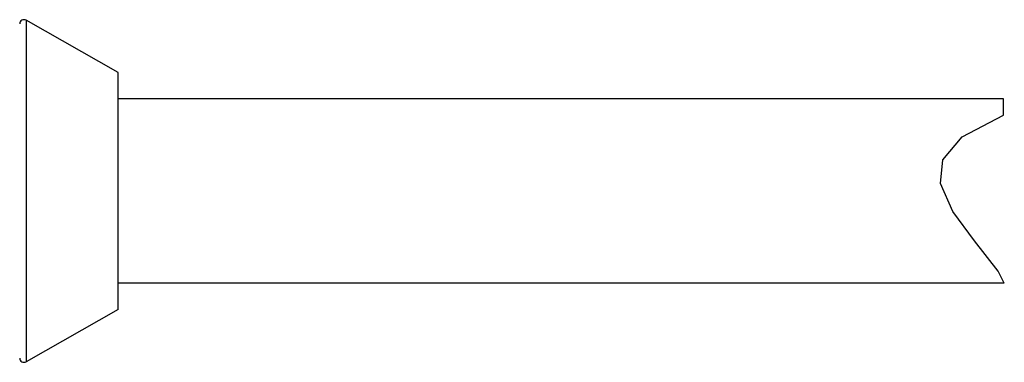
# Model space of a CAD drawing. Units: inches. Extents: x 0.7 to 21.3, y 0.5 to 16.
# Drawn here: x 6.4 to 7.5, y 3.9 to 4.3 of the extents above; entities that cross this region are included whole.
import ezdxf

# ---------------------------------------------------------------- set-up
doc = ezdxf.new("R2010")
doc.units = ezdxf.units.IN
doc.header["$LTSCALE"] = 1.21
doc.header["$MEASUREMENT"] = 0
doc.layers.get('0').update_dxf_attribs({"linetype": 'CONTINUOUS'})
doc.layers.add('AXIS', color=7, linetype='CONTINUOUS')

msp = doc.modelspace()

# ---------------------------------------------------------------- linework, layer by layer
at = {"color": 7, "linetype": 'CONTINUOUS'}
for p, q in [((6.3666, 4.273), (6.3666, 3.8644)), ((7.5376, 4.1595), (7.5376, 4.179)), ((7.488, 4.1334), (7.5376, 4.1595)), ((7.4647, 4.106), (7.488, 4.1334)), ((7.4622, 4.0776), (7.4647, 4.106)), ((7.477, 4.0441), (7.4622, 4.0776)), ((7.5027, 4.0091), (7.477, 4.0441)), ((7.531, 3.9727), (7.5027, 4.0091)), ((7.5385, 3.9585), (7.531, 3.9727))]:
    msp.add_line(p, q, dxfattribs=at)
for centre, start, end in [((6.3641, 4.2686), 60.4612, 180), ((6.3641, 3.8688), 180, 299.5388)]:
    msp.add_arc(centre, 0.00512, start, end, dxfattribs=at)
at = {"layer": 'AXIS', "color": 7, "linetype": 'CONTINUOUS'}
for p, q in [((6.4771, 4.2104), (6.3666, 4.273)), ((6.4771, 3.927), (6.4771, 4.2104)), ((7.5376, 4.179), (6.4771, 4.179)), ((7.5385, 3.9585), (6.4771, 3.9585)), ((6.4771, 3.927), (6.3666, 3.8644))]:
    msp.add_line(p, q, dxfattribs=at)

doc.saveas('drawing.dxf')
